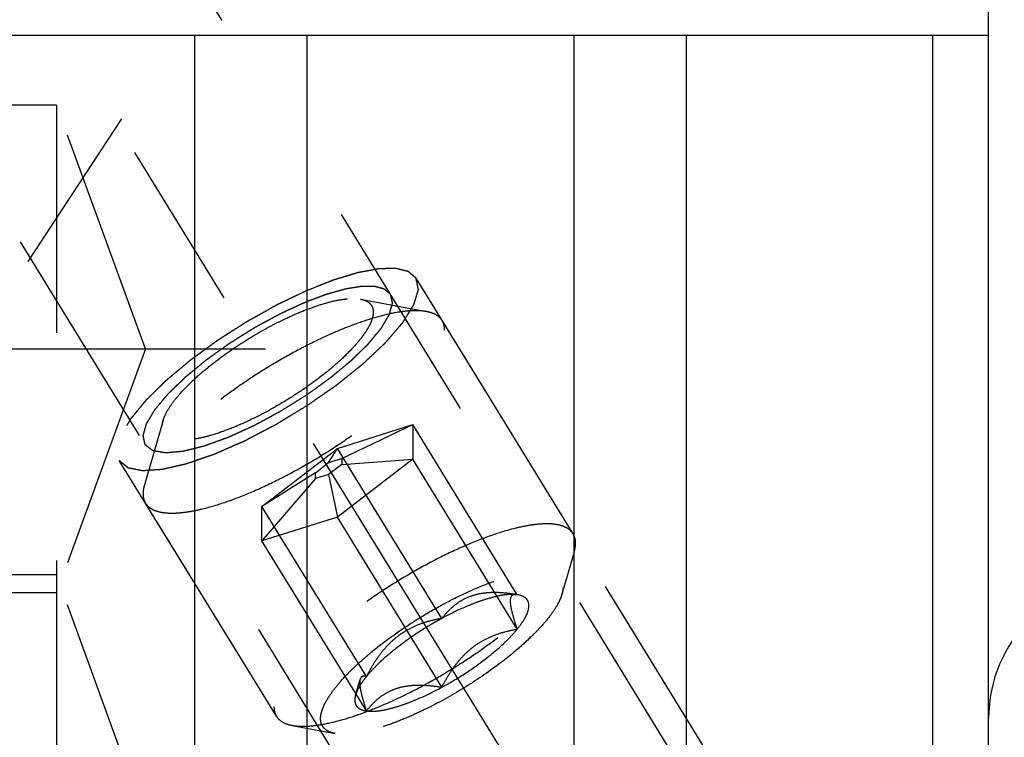
# Model space of a CAD drawing. Units: millimetres. Extents: x 0 to 594, y 0 to 420.
# Drawn here: x 334 to 348, y 192 to 202 of the extents above; entities that cross this region are included whole.
import ezdxf

# ---------------------------------------------------------------- set-up
doc = ezdxf.new("R2010")
doc.units = ezdxf.units.MM
doc.header["$LTSCALE"] = 32.67
doc.linetypes.add('CENTER', pattern=[0.6, 0.375, -0.075, 0.075, -0.075])
doc.linetypes.add('HIDDEN', pattern=[0.2, 0.1, -0.1])
doc.layers.get('0').update_dxf_attribs({"linetype": 'CONTINUOUS'})
for name, color, linetype in [('10010060_HP_HL', 7, 'CONTINUOUS'), ('607663520-000-00-ED1_CL', 7, 'CONTINUOUS'), ('607663520-000-00-ED1_HATCH', 7, 'CONTINUOUS'), ('607663520-000_DIM', 7, 'CONTINUOUS'), ('607663729-000_AXIS', 7, 'CONTINUOUS'), ('607663729-000_CL', 7, 'CONTINUOUS'), ('607663729-000_HL', 7, 'CONTINUOUS')]:
    doc.layers.add(name, color=color, linetype=linetype)
doc.styles.get("Standard").update_dxf_attribs({"font": 'TXT.SHX', "width": 0.7})
doc.dimstyles.new('DIMSTYLE_1', dxfattribs={"dimtxt": 3.5, "dimasz": 3.5, "dimexe": 1.5, "dimexo": 0, "dimgap": 0.875, "dimtad": 1, "dimdec": 3, "dimdsep": 46, "dimtxsty": 'STANDARD', "dimblk": '_FILLED', "dimblk1": '_FILLED', "dimblk2": '_FILLED', "dimcen": 0.09, "dimclrt": 2, "dimadec": 3, "dimazin": 2, "dimtp": 0.1, "dimtm": 0.1, "dimtfac": 1, "dimtdec": 3, "dimtofl": 0, "dimtmove": 0, "dimatfit": 3, "dimldrblk": '_FILLED', "dimfxl": 1, "dimtolj": 1, "dimarcsym": 0})
doc.dimstyles.get("Standard").update_dxf_attribs({"dimtxt": 3.5, "dimasz": 3.5, "dimexe": 1.5, "dimexo": 0, "dimtad": 1, "dimdec": 3, "dimdsep": 46, "dimtxsty": 'STANDARD', "dimblk": '_FILLED', "dimblk1": '_FILLED', "dimblk2": '_FILLED', "dimcen": 0.09, "dimclrt": 2, "dimadec": 3, "dimazin": 2, "dimtol": 1, "dimtp": 0.005, "dimtm": 0.005, "dimtfac": 1, "dimtdec": 3, "dimtofl": 0, "dimtmove": 0, "dimatfit": 3, "dimldrblk": '_FILLED', "dimfxl": 1, "dimtolj": 1, "dimarcsym": 0})

# ---------------------------------------------------------------- blocks, each defined once
blk = doc.blocks.new('_FILLED')
at = {"color": 0, "linetype": 'BYBLOCK'}
blk.add_solid([(0, 0), (-1, 0.125), (-1, -0.125)], dxfattribs=at)
blk = doc.blocks.new('*D0')
at = {"layer": '607663520-000_DIM', "color": 3, "linetype": 'CONTINUOUS'}
for p, q in [((362.583, 209.953), (362.583, 141.453)), ((372.583, 209.953), (372.583, 141.453)), ((362.583, 142.953), (354.746, 142.953)), ((354.746, 142.953), (367.583, 142.953)), ((378.583, 142.953), (367.583, 142.953)), ((372.583, 142.953), (378.583, 142.953))]:
    blk.add_line(p, q, dxfattribs=at)
at = {"layer": '607663520-000_DIM', "color": 3, "linetype": 'CONTINUOUS', "xscale": 3.5, "yscale": 3.5, "zscale": 3.5}
blk.add_blockref('_FILLED', (362.583, 142.953), dxfattribs=at)
at = {"layer": '607663520-000_DIM', "color": 3, "linetype": 'CONTINUOUS', "xscale": 3.5, "yscale": 3.5, "zscale": 3.5, "rotation": 180}
blk.add_blockref('_FILLED', (372.583, 142.953), dxfattribs=at)
at = {"layer": '607663520-000_DIM', "color": 2, "linetype": 'CONTINUOUS', "insert": (359.496, 147.328), "char_height": 3.5, "width": 46.375, "attachment_point": 3, "line_spacing_factor": 0.9}
blk.add_mtext('10\\PVERSTELLWEG', dxfattribs=at)
blk = doc.blocks.new('HATCHING_BL1', base_point=(340.687, 186.793))
at = {"layer": '607663520-000-00-ED1_HATCH', "color": 9, "linetype": 'CENTER'}
blk.add_line((304.214, 153.48), (359.006, 236.753), dxfattribs=at)

msp = doc.modelspace()

# ---------------------------------------------------------------- linework, layer by layer
at = {"layer": '10010060_HP_HL', "color": 6, "linetype": 'HIDDEN'}
for p, q in [((338.6162, 197.9711), (339.5627, 197.7927)), ((341.6679, 194.6017), (339.7879, 197.6616)), ((335.7811, 196.2292), (335.5125, 195.3043)), ((338.2828, 195.8293), (339.3653, 196.1697)), ((338.3453, 195.6835), (339.3653, 196.1697)), ((340.8653, 193.7283), (339.3653, 196.1697)), ((339.3653, 196.1697), (339.3653, 195.6761)), ((337.2003, 194.9951), (338.2828, 195.8293)), ((338.1578, 195.6245), (338.2828, 195.8293)), ((339.7828, 193.3879), (338.2828, 195.8293)), ((338.1578, 195.6245), (338.3453, 195.6835)), ((339.3653, 195.6761), (338.2828, 194.8419)), ((338.3453, 195.6835), (338.3453, 195.598)), ((338.3453, 195.598), (339.3653, 195.6761)), ((340.8653, 193.2347), (339.3653, 195.6761)), ((337.9703, 195.4801), (338.1578, 195.6245)), ((338.3453, 195.598), (338.1578, 195.4535)), ((337.9703, 195.4801), (337.2003, 194.9951)), ((337.9703, 195.3946), (337.2003, 194.5015)), ((337.9703, 195.3946), (337.9703, 195.4801)), ((338.1578, 195.4535), (337.9703, 195.3946)), ((338.1578, 195.4535), (338.2828, 194.8419)), ((337.4077, 191.9842), (335.5277, 195.0441)), ((338.7003, 192.5537), (337.2003, 194.9951)), ((337.2003, 194.5015), (337.2003, 194.9951)), ((338.2828, 194.8419), (337.2003, 194.5015)), ((339.7828, 192.4005), (338.2828, 194.8419)), ((338.7003, 192.0601), (337.2003, 194.5015)), ((341.6831, 194.3415), (341.5076, 193.7372)), ((340.8543, 193.7308), (340.8653, 193.7283)), ((340.8826, 193.7255), (340.8577, 193.7302)), ((340.8827, 193.7255), (340.8653, 193.7283)), ((338.5442, 192.2888), (338.6093, 192.513)), ((337.633, 191.8531), (338.2513, 191.7365))]:
    msp.add_line(p, q, dxfattribs=at)
for points, knots in [([(335.7811, 196.2293), (335.7932, 196.2707), (335.8331, 196.3592), (335.9209, 196.4923), (336.0412, 196.637), (336.1913, 196.7897), (336.3677, 196.9469), (336.6378, 197.1614), (337.0073, 197.4117), (337.3977, 197.6283), (337.7111, 197.7722), (337.931, 197.8586), (338.1351, 197.9234), (338.3185, 197.9653), (338.4769, 197.9835), (338.5739, 197.9791), (338.6162, 197.9711)], [0, 0, 0, 0, 0.037441, 0.0835998, 0.1382524, 0.2005946, 0.2694553, 0.3434085, 0.5000213, 0.656631, 0.7305805, 0.7994361, 0.8617721, 0.9164173, 0.9625691, 1, 1, 1, 1]), ([(338.6162, 197.9711), (338.6432, 197.966), (338.6925, 197.9521), (338.7451, 197.9176), (338.7732, 197.8825), (338.7932, 197.8425), (338.7983, 197.8083), (338.7983, 197.7854)], [0, 0, 0, 0, 0.2893162, 0.5330436, 0.6463859, 0.759348, 1, 1, 1, 1]), ([(339.5627, 197.7927), (339.5341, 197.7981), (339.4727, 197.8053), (339.3748, 197.8067), (339.2664, 197.7992), (339.102, 197.7764), (338.8753, 197.7245), (338.5838, 197.6319), (338.2695, 197.5085), (337.9402, 197.3573), (337.6038, 197.1818), (337.2686, 196.9863), (336.9427, 196.7756), (336.6342, 196.5548), (336.3504, 196.3294), (336.0983, 196.1049), (335.884, 195.8867), (335.7352, 195.7079), (335.6407, 195.5715), (335.585, 195.4782), (335.5419, 195.3902), (335.5206, 195.3322), (335.5125, 195.3043)], [0, 0, 0, 0, 0.0176691, 0.0374742, 0.0594679, 0.0836438, 0.1382779, 0.2006013, 0.2694432, 0.3433777, 0.4208018, 0.4999989, 0.579196, 0.6566203, 0.730555, 0.7993971, 0.8617208, 0.9163552, 0.9405306, 0.9625249, 0.9823286, 1, 1, 1, 1]), ([(338.7983, 197.7854), (338.7983, 197.7644), (338.7923, 197.7189), (338.7695, 197.6486), (338.7326, 197.572), (338.6819, 197.4898), (338.6181, 197.4025), (338.5115, 197.2752), (338.3487, 197.1108), (338.1207, 196.9145), (337.8612, 196.7197), (337.5799, 196.5336), (337.2876, 196.3635), (336.9954, 196.2157), (336.7144, 196.0959), (336.4905, 196.0202), (336.3252, 195.9785), (336.2152, 195.9578), (336.1153, 195.9467), (336.0265, 195.9451), (335.9494, 195.9533), (335.8845, 195.9712), (335.8324, 195.9993), (335.7941, 196.038), (335.7714, 196.0868), (335.7673, 196.1226), (335.7673, 196.141)], [0, 0, 0, 0, 0.0164627, 0.0356017, 0.0577171, 0.082922, 0.1111913, 0.1424064, 0.21285, 0.2922184, 0.3779041, 0.4669635, 0.5562843, 0.6427419, 0.7233539, 0.7954437, 0.8275992, 0.8568657, 0.8830992, 0.9062382, 0.9263425, 0.9436451, 0.9586503, 0.9722269, 0.9855902, 1, 1, 1, 1]), ([(339.7879, 197.6616), (339.7776, 197.6783), (339.7516, 197.7099), (339.6998, 197.7475), (339.6357, 197.7759), (339.5881, 197.7879), (339.5627, 197.7927)], [0, 0, 0, 0, 0.2195383, 0.4525441, 0.7101121, 1, 1, 1, 1]), ([(339.8229, 197.5275), (339.8229, 197.5517), (339.8178, 197.5986), (339.7996, 197.6424), (339.7879, 197.6616)], [0, 0, 0, 0, 0.5188342, 1, 1, 1, 1]), ([(335.5277, 195.0441), (335.5398, 195.0244), (335.5719, 194.9874), (335.6372, 194.9461), (335.7191, 194.9176), (335.8169, 194.9018), (335.9298, 194.8982), (336.0573, 194.9069), (336.1983, 194.9278), (336.4114, 194.9736), (336.7025, 195.062), (337.0714, 195.2066), (337.4604, 195.3895), (337.8565, 195.6044), (338.2462, 195.8442), (338.6162, 196.1007), (338.9541, 196.3653), (339.2485, 196.6288), (339.4575, 196.8483), (339.5936, 197.0174), (339.675, 197.1334), (339.7394, 197.2427), (339.7863, 197.3447), (339.8153, 197.4386), (339.8229, 197.4993), (339.8229, 197.5275)], [0, 0, 0, 0, 0.0129942, 0.0270678, 0.043052, 0.0614693, 0.0825942, 0.1065331, 0.1332787, 0.1627415, 0.2291694, 0.3041707, 0.3855915, 0.4709678, 0.5576571, 0.6429596, 0.7242363, 0.7990294, 0.8651953, 0.8945129, 0.9211056, 0.9448895, 0.9658612, 0.9841392, 1, 1, 1, 1]), ([(335.7673, 196.141), (335.7673, 196.1479), (335.7686, 196.1777), (335.7747, 196.2073), (335.7811, 196.2293)], [0, 0, 0, 0, 0.2314403, 1, 1, 1, 1]), ([(335.5125, 195.3043), (335.5093, 195.2932), (335.4986, 195.252), (335.4927, 195.2093), (335.4927, 195.1782)], [0, 0, 0, 0, 0.2700359, 1, 1, 1, 1]), ([(335.4927, 195.1782), (335.4927, 195.154), (335.4978, 195.1071), (335.516, 195.0632), (335.5277, 195.0441)], [0, 0, 0, 0, 0.5188342, 1, 1, 1, 1]), ([(341.6679, 194.6017), (341.6558, 194.6214), (341.6238, 194.6584), (341.5584, 194.6997), (341.4765, 194.7282), (341.3787, 194.744), (341.2658, 194.7476), (341.1383, 194.7389), (340.9973, 194.718), (340.7842, 194.6722), (340.4931, 194.5838), (340.1242, 194.4392), (339.7352, 194.2563), (339.3391, 194.0414), (338.9495, 193.8016), (338.5795, 193.5451), (338.2415, 193.2805), (337.9471, 193.017), (337.7381, 192.7975), (337.6021, 192.6284), (337.5206, 192.5125), (337.4562, 192.4031), (337.4093, 192.3011), (337.3803, 192.2072), (337.3727, 192.1465), (337.3727, 192.1183)], [0, 0, 0, 0, 0.0129942, 0.0270678, 0.043052, 0.0614693, 0.0825942, 0.1065331, 0.1332787, 0.1627415, 0.2291694, 0.3041707, 0.3855915, 0.4709678, 0.5576571, 0.6429596, 0.7242363, 0.7990294, 0.8651953, 0.8945129, 0.9211056, 0.9448895, 0.9658612, 0.9841392, 1, 1, 1, 1]), ([(341.7029, 194.4676), (341.7029, 194.4918), (341.6978, 194.5387), (341.6796, 194.5826), (341.6679, 194.6017)], [0, 0, 0, 0, 0.5188342, 1, 1, 1, 1]), ([(341.6831, 194.3415), (341.6863, 194.3526), (341.697, 194.3938), (341.7029, 194.4365), (341.7029, 194.4676)], [0, 0, 0, 0, 0.2700359, 1, 1, 1, 1]), ([(337.633, 191.8531), (337.6615, 191.8477), (337.7229, 191.8405), (337.8208, 191.8392), (337.9292, 191.8466), (338.0936, 191.8694), (338.3203, 191.9213), (338.6118, 192.0139), (338.9261, 192.1373), (339.2554, 192.2885), (339.5918, 192.464), (339.927, 192.6595), (340.2529, 192.8702), (340.5614, 193.091), (340.8452, 193.3164), (341.0973, 193.5409), (341.3116, 193.7591), (341.4604, 193.9379), (341.5549, 194.0743), (341.6106, 194.1676), (341.6537, 194.2556), (341.675, 194.3136), (341.6831, 194.3415)], [0, 0, 0, 0, 0.0176691, 0.0374742, 0.0594679, 0.0836438, 0.1382779, 0.2006013, 0.2694432, 0.3433777, 0.4208018, 0.4999989, 0.579196, 0.6566203, 0.730555, 0.7993971, 0.8617208, 0.9163552, 0.9405306, 0.9625249, 0.9823286, 1, 1, 1, 1]), ([(338.0421, 191.9498), (338.0421, 191.9739), (338.049, 192.0262), (338.0753, 192.1069), (338.1177, 192.1949), (338.1758, 192.2894), (338.2492, 192.3897), (338.3715, 192.5358), (338.5585, 192.7247), (338.8204, 192.9501), (339.1185, 193.1739), (339.4416, 193.3876), (339.7773, 193.583), (340.1129, 193.7527), (340.4357, 193.8903), (340.6928, 193.9773), (340.8827, 194.0252), (341.009, 194.0489), (341.1237, 194.0618), (341.2258, 194.0635), (341.3143, 194.0542), (341.3888, 194.0336), (341.4487, 194.0013), (341.4927, 193.9568), (341.5187, 193.9008), (341.5235, 193.8597), (341.5235, 193.8386)], [0, 0, 0, 0, 0.0164634, 0.0356018, 0.0577166, 0.0829221, 0.1111914, 0.1424061, 0.2128498, 0.2922185, 0.3779042, 0.4669635, 0.5562844, 0.6427419, 0.7233535, 0.7954434, 0.8275991, 0.856866, 0.8830987, 0.9062384, 0.9263423, 0.943645, 0.9586505, 0.9722268, 0.9855893, 1, 1, 1, 1]), ([(341.5235, 193.8386), (341.5235, 193.8307), (341.522, 193.7964), (341.5149, 193.7625), (341.5076, 193.7372)], [0, 0, 0, 0, 0.2314611, 1, 1, 1, 1]), ([(341.5076, 193.7372), (341.5011, 193.7147), (341.4839, 193.6681), (341.4352, 193.5686), (341.347, 193.435), (341.2089, 193.2689), (341.0365, 193.0935), (340.8338, 192.9129), (340.5237, 192.6666), (340.0992, 192.379), (339.6508, 192.1303), (339.2909, 191.965), (339.0382, 191.8658), (338.8038, 191.7913), (338.5933, 191.7432), (338.4343, 191.7249), (338.3236, 191.7264), (338.2742, 191.7322), (338.2513, 191.7366)], [0, 0, 0, 0, 0.0176769, 0.0374859, 0.0836391, 0.1382855, 0.2006215, 0.269476, 0.343423, 0.5000232, 0.6566199, 0.7305627, 0.7994115, 0.8617406, 0.9163789, 0.9625239, 0.9823295, 1, 1, 1, 1]), ([(340.8653, 193.7283), (340.8098, 193.7378), (340.6995, 193.7533), (340.5355, 193.7623), (340.3771, 193.7526), (340.2281, 193.7204), (340.0928, 193.6643), (339.9738, 193.5871), (339.8708, 193.4938), (339.8109, 193.424), (339.7828, 193.3879)], [0, 0, 0, 0, 0.1404363, 0.2770441, 0.4086376, 0.5344528, 0.654862, 0.7714334, 0.8860311, 1, 1, 1, 1]), ([(340.8653, 193.7283), (340.8353, 193.7326), (340.7686, 193.7348), (340.6608, 193.7239), (340.5382, 193.6991), (340.4028, 193.6608), (340.2569, 193.6097), (340.0463, 193.5233), (339.8884, 193.4451), (339.7828, 193.3879)], [0, 0, 0, 0, 0.07918, 0.1734643, 0.2825354, 0.4054212, 0.5406134, 0.6862252, 1, 1, 1, 1]), ([(340.8653, 193.2347), (340.8523, 193.2738), (340.8282, 193.3487), (340.7979, 193.4552), (340.7795, 193.5361), (340.7711, 193.5929), (340.7683, 193.6282), (340.7688, 193.6584), (340.7732, 193.6886), (340.7842, 193.7138), (340.8031, 193.7277), (340.8188, 193.7326), (340.8361, 193.7336), (340.8481, 193.732), (340.8543, 193.7308)], [0, 0, 0, 0, 0.2182429, 0.4155913, 0.5847374, 0.6564731, 0.7188062, 0.7715741, 0.8153118, 0.881079, 0.9087573, 0.9366187, 0.9666918, 1, 1, 1, 1]), ([(340.8653, 193.2347), (340.8902, 193.2652), (340.9344, 193.3237), (340.9873, 193.4109), (341.0213, 193.4903), (341.0359, 193.5611), (341.0302, 193.6144), (341.0142, 193.6491), (340.9912, 193.6794), (340.9472, 193.7093), (340.9055, 193.7212), (340.8827, 193.7255)], [0, 0, 0, 0, 0.1910284, 0.3558424, 0.4941798, 0.6082032, 0.7037103, 0.7480407, 0.7922728, 0.8870934, 1, 1, 1, 1]), ([(339.7828, 193.3879), (339.6725, 193.328), (339.4587, 193.2008), (339.1628, 192.9927), (338.9424, 192.8085), (338.7933, 192.6613), (338.7292, 192.5892), (338.7003, 192.5537)], [0, 0, 0, 0, 0.2739998, 0.5426497, 0.7894395, 0.900052, 1, 1, 1, 1]), ([(339.7828, 193.3879), (339.7265, 193.3782), (339.6141, 193.3546), (339.449, 193.3022), (339.2899, 193.2287), (339.1413, 193.1312), (339.0074, 193.0104), (338.8898, 192.8706), (338.7877, 192.7171), (338.7283, 192.6089), (338.7003, 192.5537)], [0, 0, 0, 0, 0.1200725, 0.2409949, 0.363205, 0.4871642, 0.6130974, 0.7408345, 0.8699513, 1, 1, 1, 1]), ([(339.7828, 192.4005), (339.8931, 192.4604), (340.1069, 192.5876), (340.4028, 192.7957), (340.6232, 192.9799), (340.7723, 193.1271), (340.8364, 193.1992), (340.8653, 193.2347)], [0, 0, 0, 0, 0.2739998, 0.5426497, 0.7894395, 0.900052, 1, 1, 1, 1]), ([(339.7828, 192.4005), (339.8108, 192.4557), (339.8702, 192.564), (339.9724, 192.7175), (340.0899, 192.8572), (340.2238, 192.978), (340.3725, 193.0755), (340.5316, 193.149), (340.6966, 193.2014), (340.809, 193.225), (340.8653, 193.2347)], [0, 0, 0, 0, 0.1300487, 0.2591656, 0.3869028, 0.512836, 0.6367952, 0.7590052, 0.8799275, 1, 1, 1, 1]), ([(338.7003, 192.5537), (338.681, 192.5301), (338.6458, 192.4842), (338.6006, 192.4156), (338.5665, 192.3514), (338.5501, 192.3091), (338.5442, 192.2889)], [0, 0, 0, 0, 0.2956249, 0.5612168, 0.795798, 1, 1, 1, 1]), ([(338.7003, 192.5537), (338.6903, 192.5563), (338.6713, 192.5598), (338.6474, 192.5571), (338.632, 192.5491), (338.6183, 192.5363), (338.6121, 192.5227), (338.6093, 192.5131)], [0, 0, 0, 0, 0.2748724, 0.5091703, 0.6195715, 0.7333131, 1, 1, 1, 1]), ([(338.6093, 192.5131), (338.6064, 192.503), (338.6031, 192.4793), (338.6038, 192.4394), (338.6095, 192.3914), (338.6246, 192.3129), (338.6545, 192.2012), (338.6839, 192.1092), (338.7003, 192.0601)], [0, 0, 0, 0, 0.0673782, 0.1526204, 0.2565585, 0.3782913, 0.6667638, 1, 1, 1, 1]), ([(338.7003, 192.0601), (338.7284, 192.0962), (338.7882, 192.166), (338.8913, 192.2593), (339.0103, 192.3365), (339.1456, 192.3926), (339.2946, 192.4248), (339.4529, 192.4345), (339.617, 192.4255), (339.7272, 192.41), (339.7828, 192.4005)], [0, 0, 0, 0, 0.1139689, 0.2285667, 0.3451382, 0.4655474, 0.5913626, 0.722956, 0.8595637, 1, 1, 1, 1]), ([(338.7003, 192.0601), (338.7303, 192.0558), (338.797, 192.0536), (338.9048, 192.0645), (339.0274, 192.0893), (339.1628, 192.1276), (339.3087, 192.1787), (339.5193, 192.2651), (339.6772, 192.3433), (339.7828, 192.4005)], [0, 0, 0, 0, 0.07918, 0.1734643, 0.2825354, 0.4054212, 0.5406134, 0.6862252, 1, 1, 1, 1]), ([(338.5442, 192.2889), (338.5399, 192.2739), (338.5335, 192.2451), (338.5317, 192.2031), (338.5388, 192.1653), (338.5549, 192.1325), (338.58, 192.1052), (338.6132, 192.0839), (338.654, 192.0684), (338.6842, 192.0623), (338.7003, 192.0601)], [0, 0, 0, 0, 0.1429955, 0.2694433, 0.3836426, 0.4917587, 0.6011563, 0.7189608, 0.8507402, 1, 1, 1, 1]), ([(337.3727, 192.1183), (337.3727, 192.0941), (337.3778, 192.0472), (337.396, 192.0034), (337.4077, 191.9842)], [0, 0, 0, 0, 0.5188342, 1, 1, 1, 1]), ([(337.4077, 191.9842), (337.418, 191.9675), (337.444, 191.9359), (337.4958, 191.8983), (337.5599, 191.8699), (337.6075, 191.8579), (337.633, 191.8531)], [0, 0, 0, 0, 0.2195383, 0.4525441, 0.7101121, 1, 1, 1, 1]), ([(338.2513, 191.7366), (338.2202, 191.7424), (338.1636, 191.7584), (338.1033, 191.798), (338.0709, 191.8384), (338.048, 191.8842), (338.0421, 191.9235), (338.0421, 191.9498)], [0, 0, 0, 0, 0.2893016, 0.5330298, 0.6463699, 0.7593284, 1, 1, 1, 1])]:
    msp.add_open_spline(points, degree=3, knots=knots, dxfattribs=at)
at = {"layer": '607663729-000_AXIS', "color": 1, "linetype": 'CENTER'}
for p, q in [((327.6743, 212.6019), (349.1057, 177.7203)), ((328.7528, 197.2559), (337.2528, 197.2559)), ((328.5828, 182.8613), (345.3694, 191.9685))]:
    msp.add_line(p, q, dxfattribs=at)
at = {"layer": '607663729-000_CL', "color": 7, "linetype": 'CONTINUOUS'}
for p, q in [((347.6328, 179.0028), (347.6328, 240.9028)), ((331.7528, 201.7628), (347.6328, 201.7628)), ((336.2366, 178.2028), (336.2366, 201.7628)), ((337.8428, 201.7628), (337.8428, 180.9848)), ((341.6828, 180.9848), (341.6828, 201.7628)), ((343.289, 201.7628), (343.289, 178.2028)), ((346.8328, 178.2028), (346.8328, 201.7628))]:
    msp.add_line(p, q, dxfattribs=at)
msp.add_arc((349.6328, 191.9528), 2, 90, 180, dxfattribs=at)
at = {"layer": '607663729-000_HL', "color": 6, "linetype": 'HIDDEN'}
for p, q in [((346.8922, 185.2676), (333.947, 206.3372)), ((338.8641, 190.4448), (329.2555, 206.0837)), ((334.2528, 200.7559), (332.0528, 200.7559)), ((335.5267, 197.2559), (334.2528, 200.7559)), ((334.2528, 200.7559), (334.2528, 187.014)), ((347.2629, 185.4953), (339.4129, 198.2719)), ((335.5267, 197.2559), (334.2528, 193.7559)), ((343.0027, 182.8778), (335.1527, 195.6545)), ((334.2528, 194.014), (332.0528, 194.014)), ((335.5267, 190.514), (334.2528, 194.014)), ((334.2528, 193.7559), (332.0528, 193.7559))]:
    msp.add_line(p, q, dxfattribs=at)
for points, knots in [([(339.4129, 198.2719), (339.3994, 198.2836), (339.3792, 198.3012), (339.3557, 198.3217), (339.3422, 198.3334), (339.3321, 198.3422), (339.3237, 198.3495), (339.317, 198.3554), (339.3128, 198.359), (339.3095, 198.362), (339.3072, 198.3638), (339.3058, 198.3654), (339.3039, 198.366), (339.3017, 198.3665), (339.2975, 198.3676), (339.2911, 198.3693), (339.2826, 198.3714), (339.2742, 198.3736), (339.2629, 198.3765), (339.2431, 198.3815), (339.2149, 198.3888), (339.1867, 198.396), (339.1641, 198.4018), (339.15, 198.4054), (339.1387, 198.4083), (339.1316, 198.41), (339.1268, 198.4114), (339.1237, 198.412), (339.1197, 198.4117), (339.115, 198.4117), (339.1073, 198.4115), (339.0977, 198.4113), (339.0823, 198.411), (339.0631, 198.4106), (339.0401, 198.4102), (339.017, 198.4097), (338.994, 198.4092), (338.9709, 198.4087), (338.9478, 198.4083), (338.9286, 198.4079), (338.9133, 198.4075), (338.9018, 198.4073), (338.8921, 198.4071), (338.8854, 198.407), (338.8815, 198.4068), (338.8789, 198.407), (338.8751, 198.4061), (338.8705, 198.4053), (338.8621, 198.4037), (338.8503, 198.4016), (338.8362, 198.3989), (338.8173, 198.3954), (338.7936, 198.391), (338.7653, 198.3858), (338.7369, 198.3805), (338.7086, 198.3752), (338.6802, 198.3699), (338.6519, 198.3647), (338.6282, 198.3603), (338.6094, 198.3568), (338.5975, 198.3546), (338.5881, 198.3528), (338.5821, 198.3517), (338.5775, 198.3509), (338.5722, 198.3494), (338.5626, 198.3465), (338.5491, 198.3424), (338.5273, 198.3358), (338.5001, 198.3276), (338.4566, 198.3144), (338.4021, 198.2979), (338.3477, 198.2815), (338.3042, 198.2683), (338.277, 198.2601), (338.2552, 198.2535), (338.2416, 198.2493), (338.2321, 198.2465), (338.2266, 198.2448), (338.2205, 198.2422), (338.213, 198.2393), (338.1949, 198.2322), (338.1679, 198.2215), (338.1317, 198.2072), (338.0956, 198.1929), (338.0475, 198.1739), (337.9633, 198.1406), (337.8911, 198.112), (337.8429, 198.093)], [0, 0, 0, 0, 0.0625, 0.09375, 0.109375, 0.125, 0.140625, 0.1484375, 0.15625, 0.1601562, 0.1640625, 0.1660156, 0.1679688, 0.1699219, 0.171875, 0.1796875, 0.1875, 0.1953125, 0.203125, 0.21875, 0.25, 0.28125, 0.296875, 0.3125, 0.3203125, 0.328125, 0.3320312, 0.3339844, 0.3359375, 0.3398438, 0.34375, 0.3515625, 0.359375, 0.375, 0.390625, 0.40625, 0.421875, 0.4375, 0.453125, 0.46875, 0.4765625, 0.484375, 0.4921875, 0.4960938, 0.4980469, 0.5, 0.5019531, 0.5039062, 0.5078125, 0.515625, 0.5234375, 0.53125, 0.546875, 0.5625, 0.578125, 0.59375, 0.609375, 0.625, 0.640625, 0.6484375, 0.65625, 0.6601562, 0.6640625, 0.6660156, 0.6679688, 0.671875, 0.6796875, 0.6875, 0.703125, 0.71875, 0.75, 0.78125, 0.796875, 0.8125, 0.8203125, 0.828125, 0.8320312, 0.8339844, 0.8359375, 0.8398438, 0.84375, 0.859375, 0.875, 0.890625, 0.90625, 0.9375, 1, 1, 1, 1]), ([(337.8428, 196.4411), (337.8736, 196.4625), (337.9353, 196.5052), (338.0277, 196.5694), (338.1048, 196.6229), (338.1664, 196.6656), (338.2049, 196.6924), (338.2318, 196.7111), (338.2473, 196.7218), (338.2568, 196.7285), (338.2647, 196.7338), (338.2717, 196.7394), (338.284, 196.7492), (338.3086, 196.7689), (338.3437, 196.797), (338.3999, 196.842), (338.4562, 196.887), (338.5124, 196.9319), (338.5545, 196.9656), (338.5897, 196.9938), (338.6178, 197.0162), (338.6336, 197.0289), (338.6441, 197.0373), (338.6514, 197.043), (338.6584, 197.0499), (338.6674, 197.0582), (338.685, 197.0749), (338.7234, 197.111), (338.7824, 197.1666), (338.8414, 197.2221), (338.8886, 197.2666), (338.9182, 197.2943), (338.9418, 197.3166), (338.9565, 197.3304), (338.9669, 197.3402), (338.972, 197.345), (338.975, 197.3478), (338.9771, 197.3504), (338.98, 197.3537), (338.9844, 197.3589), (338.9924, 197.3681), (339.0036, 197.3812), (339.0216, 197.4021), (339.0442, 197.4283), (339.0712, 197.4598), (339.0983, 197.4912), (339.1253, 197.5227), (339.1524, 197.5541), (339.1749, 197.5803), (339.1929, 197.6012), (339.2042, 197.6143), (339.2121, 197.6235), (339.2166, 197.6288), (339.2194, 197.632), (339.2218, 197.6347), (339.2232, 197.637), (339.2258, 197.6411), (339.2309, 197.6493), (339.2382, 197.661), (339.2498, 197.6798), (339.2643, 197.7032), (339.2818, 197.7313), (339.2993, 197.7594), (339.3167, 197.7876), (339.3342, 197.8157), (339.3488, 197.8391), (339.3604, 197.8579), (339.3677, 197.8696), (339.3736, 197.879), (339.3778, 197.8859), (339.3819, 197.892), (339.3827, 197.8957), (339.384, 197.8997), (339.3854, 197.9046), (339.3878, 197.9124), (339.3908, 197.9222), (339.3943, 197.934), (339.399, 197.9497), (339.405, 197.9693), (339.4121, 197.9928), (339.4192, 198.0164), (339.4263, 198.0399), (339.4322, 198.0595), (339.4369, 198.0752), (339.4405, 198.0869), (339.4431, 198.0958), (339.4449, 198.1017), (339.4457, 198.1046), (339.4468, 198.1076), (339.4459, 198.1096), (339.4456, 198.1119), (339.4449, 198.1149), (339.4439, 198.1202), (339.4423, 198.1277), (339.4405, 198.1367), (339.438, 198.1487), (339.435, 198.1638), (339.4313, 198.1818), (339.4264, 198.2058), (339.4202, 198.2359), (339.4153, 198.2599), (339.4129, 198.2719)], [0, 0, 0, 0, 0.03125, 0.0625, 0.09375, 0.109375, 0.125, 0.1328125, 0.1367188, 0.140625, 0.1425781, 0.1445312, 0.1484375, 0.15625, 0.171875, 0.1875, 0.21875, 0.234375, 0.25, 0.265625, 0.2734375, 0.28125, 0.2832031, 0.2851562, 0.2890625, 0.2929688, 0.296875, 0.3125, 0.34375, 0.375, 0.390625, 0.40625, 0.4140625, 0.421875, 0.4257812, 0.4277344, 0.4287109, 0.4296875, 0.4316406, 0.4335938, 0.4375, 0.4453125, 0.453125, 0.46875, 0.484375, 0.5, 0.515625, 0.53125, 0.546875, 0.5546875, 0.5625, 0.5664062, 0.5683594, 0.5703125, 0.5712891, 0.5722656, 0.5742188, 0.578125, 0.5859375, 0.59375, 0.609375, 0.625, 0.640625, 0.65625, 0.671875, 0.6875, 0.6953125, 0.703125, 0.7070312, 0.7109375, 0.7148438, 0.7167969, 0.71875, 0.7226562, 0.7265625, 0.734375, 0.7421875, 0.75, 0.765625, 0.78125, 0.796875, 0.8125, 0.828125, 0.8359375, 0.84375, 0.8515625, 0.8535156, 0.8554688, 0.8574219, 0.859375, 0.8613281, 0.8632812, 0.8671875, 0.875, 0.8828125, 0.890625, 0.90625, 0.921875, 0.9375, 0.96875, 1, 1, 1, 1]), ([(337.8429, 198.093), (337.7987, 198.0719), (337.7324, 198.0402), (337.644, 197.9979), (337.5777, 197.9662), (337.5224, 197.9398), (337.4782, 197.9187), (337.445, 197.9028), (337.4175, 197.8899), (337.3946, 197.8768), (337.3718, 197.8642), (337.3433, 197.8483), (337.2978, 197.8229), (337.2409, 197.7911), (337.1725, 197.753), (337.1042, 197.7149), (337.036, 197.6767), (336.9788, 197.6453), (336.9356, 197.617), (336.892, 197.5893), (336.8376, 197.5545), (336.7723, 197.5128), (336.7071, 197.4711), (336.6526, 197.4364), (336.6092, 197.4085), (336.5652, 197.3811), (336.514, 197.3432), (336.452, 197.2983), (336.3902, 197.2532), (336.3283, 197.2081), (336.2768, 197.1706), (336.2356, 197.1405), (336.2097, 197.1218), (336.1892, 197.1067), (336.1682, 197.0918), (336.1457, 197.0726), (336.1182, 197.0497), (336.0817, 197.0191), (336.0361, 196.9809), (335.9814, 196.935), (335.9358, 196.8968), (335.8993, 196.8662), (335.8764, 196.8471), (335.8582, 196.8318), (335.8445, 196.8203), (335.8331, 196.8107), (335.8251, 196.804), (335.8206, 196.8002), (335.817, 196.7973), (335.8144, 196.7946), (335.8106, 196.7909), (335.8041, 196.7845), (335.7948, 196.7753), (335.7836, 196.7643), (335.7687, 196.7496), (335.7501, 196.7313), (335.7203, 196.7019), (335.6831, 196.6652), (335.6458, 196.6284), (335.616, 196.5991), (335.5936, 196.577), (335.5713, 196.555), (335.5526, 196.5366), (335.5398, 196.5238), (335.5319, 196.5164), (335.5276, 196.5111), (335.5233, 196.5059), (335.5176, 196.4989), (335.5076, 196.4866), (335.4933, 196.4691), (335.4703, 196.4411), (335.4417, 196.4061), (335.4073, 196.3642), (335.3729, 196.3222), (335.3471, 196.2907), (335.3299, 196.2697), (335.3227, 196.2609), (335.3171, 196.2539), (335.311, 196.2468), (335.3067, 196.2391), (335.3012, 196.2297), (335.2939, 196.2173), (335.2848, 196.2017), (335.274, 196.183), (335.2594, 196.158), (335.2413, 196.1268), (335.2231, 196.0956), (335.2086, 196.0707), (335.1976, 196.052), (335.1886, 196.0364), (335.1813, 196.0239), (335.1759, 196.0146), (335.1711, 196.0067), (335.1701, 196.0017), (335.1686, 195.9965), (335.1669, 195.9901), (335.1642, 195.9798), (335.1607, 195.967), (335.1552, 195.9464), (335.1483, 195.9207), (335.14, 195.8899), (335.133, 195.8642), (335.1282, 195.8462), (335.1254, 195.8359), (335.1234, 195.8282), (335.1216, 195.8218), (335.1202, 195.8166), (335.1192, 195.8128), (335.1182, 195.8095), (335.1189, 195.8076), (335.1195, 195.8045), (335.121, 195.798), (335.1232, 195.7879), (335.1259, 195.7758), (335.1286, 195.7636), (335.1322, 195.7475), (335.1366, 195.7272), (335.1438, 195.6949), (335.1491, 195.6706), (335.1527, 195.6545)], [0, 0, 0, 0, 0.03125, 0.046875, 0.0625, 0.078125, 0.0859375, 0.09375, 0.1015625, 0.1054688, 0.109375, 0.1171875, 0.125, 0.140625, 0.15625, 0.171875, 0.1875, 0.203125, 0.2109375, 0.21875, 0.234375, 0.25, 0.265625, 0.28125, 0.2890625, 0.296875, 0.3125, 0.328125, 0.34375, 0.359375, 0.375, 0.3828125, 0.390625, 0.3945312, 0.3984375, 0.40625, 0.4140625, 0.421875, 0.4375, 0.453125, 0.46875, 0.4765625, 0.484375, 0.4882812, 0.4921875, 0.4960938, 0.4980469, 0.4990234, 0.5, 0.5009766, 0.5019531, 0.5039062, 0.5078125, 0.5117188, 0.515625, 0.5234375, 0.53125, 0.546875, 0.5625, 0.5703125, 0.578125, 0.5859375, 0.59375, 0.5976562, 0.5996094, 0.6015625, 0.6035156, 0.6054688, 0.609375, 0.6171875, 0.625, 0.640625, 0.65625, 0.671875, 0.6875, 0.6914062, 0.6953125, 0.6972656, 0.6992188, 0.703125, 0.7070312, 0.7109375, 0.71875, 0.7265625, 0.734375, 0.75, 0.765625, 0.7734375, 0.78125, 0.7890625, 0.7929688, 0.796875, 0.8007812, 0.8027344, 0.8046875, 0.8085938, 0.8125, 0.8203125, 0.828125, 0.84375, 0.859375, 0.875, 0.8828125, 0.8867188, 0.890625, 0.8945312, 0.8964844, 0.8984375, 0.9003906, 0.9013672, 0.9023438, 0.90625, 0.9140625, 0.921875, 0.9296875, 0.9375, 0.953125, 0.96875, 1, 1, 1, 1]), ([(337.8429, 197.9378), (337.8794, 197.9514), (337.9341, 197.9717), (337.998, 197.9955), (338.0345, 198.0091), (338.0618, 198.0192), (338.0892, 198.0294), (338.1097, 198.0371), (338.1234, 198.0421), (338.1303, 198.0447), (338.137, 198.0471), (338.1451, 198.0492), (338.1555, 198.0522), (338.1721, 198.0568), (338.1928, 198.0627), (338.2259, 198.072), (338.2673, 198.0836), (338.3087, 198.0952), (338.3418, 198.1045), (338.3625, 198.1103), (338.3791, 198.115), (338.3894, 198.1178), (338.3967, 198.1199), (338.4007, 198.121), (338.4042, 198.1214), (338.4088, 198.1222), (338.4195, 198.124), (338.4357, 198.1267), (338.4572, 198.1302), (338.4787, 198.1337), (338.5074, 198.1385), (338.5361, 198.1432), (338.5648, 198.1479), (338.5828, 198.1508), (338.5971, 198.1532), (338.6079, 198.155), (338.6169, 198.1564), (338.6232, 198.1575), (338.6267, 198.158), (338.6296, 198.1586), (338.6316, 198.1585), (338.6346, 198.1585), (338.6397, 198.1585), (338.647, 198.1585), (338.6557, 198.1585), (338.6674, 198.1585), (338.6821, 198.1585), (338.7054, 198.1585), (338.7288, 198.1585), (338.7522, 198.1585), (338.7698, 198.1585), (338.7873, 198.1585), (338.8004, 198.1585), (338.8093, 198.1585), (338.8128, 198.1585), (338.8159, 198.1586), (338.8182, 198.1581), (338.8219, 198.157), (338.8274, 198.1556), (338.836, 198.1532), (338.8469, 198.1502), (338.8642, 198.1455), (338.8859, 198.1396), (338.9075, 198.1337), (338.9248, 198.129), (338.9357, 198.126), (338.9443, 198.1237), (338.9497, 198.1222), (338.9536, 198.1212), (338.9556, 198.1205), (338.9568, 198.1192), (338.9586, 198.1177), (338.9626, 198.1141), (338.9688, 198.1088), (338.9769, 198.1016), (338.9851, 198.0944), (338.996, 198.0848), (339.015, 198.0681), (339.0314, 198.0538), (339.0422, 198.0442)], [0, 0, 0, 0, 0.0625, 0.09375, 0.109375, 0.125, 0.140625, 0.15625, 0.1601562, 0.1640625, 0.1679688, 0.171875, 0.1796875, 0.1875, 0.203125, 0.21875, 0.25, 0.28125, 0.296875, 0.3125, 0.3203125, 0.328125, 0.3320312, 0.3339844, 0.3359375, 0.3398438, 0.34375, 0.359375, 0.375, 0.390625, 0.40625, 0.4375, 0.453125, 0.46875, 0.4765625, 0.484375, 0.4921875, 0.4960938, 0.4980469, 0.5, 0.5019531, 0.5039062, 0.5078125, 0.515625, 0.5234375, 0.53125, 0.546875, 0.5625, 0.59375, 0.609375, 0.625, 0.640625, 0.65625, 0.6601562, 0.6640625, 0.6660156, 0.6679688, 0.671875, 0.6796875, 0.6875, 0.703125, 0.71875, 0.75, 0.78125, 0.796875, 0.8125, 0.8203125, 0.828125, 0.8320312, 0.8339844, 0.8359375, 0.8398438, 0.84375, 0.859375, 0.875, 0.890625, 0.90625, 0.9375, 1, 1, 1, 1]), ([(339.0422, 198.0442), (339.0443, 198.0349), (339.0485, 198.0164), (339.0537, 197.9933), (339.0578, 197.9748), (339.0609, 197.9609), (339.0635, 197.9494), (339.0656, 197.9401), (339.0671, 197.9332), (339.0684, 197.9274), (339.0695, 197.9228), (339.07, 197.9198), (339.0709, 197.9177), (339.0699, 197.9145), (339.0685, 197.9092), (339.0664, 197.9015), (339.0639, 197.8922), (339.0605, 197.8799), (339.0563, 197.8645), (339.0513, 197.846), (339.0463, 197.8275), (339.0412, 197.8091), (339.037, 197.7937), (339.0337, 197.7813), (339.0312, 197.7721), (339.0286, 197.7628), (339.0268, 197.7559), (339.0255, 197.7513), (339.0249, 197.7483), (339.0219, 197.7436), (339.0188, 197.7382), (339.0145, 197.731), (339.0092, 197.722), (338.9964, 197.7002), (338.9814, 197.6749), (338.9644, 197.6459), (338.9516, 197.6242), (338.9388, 197.6025), (338.9281, 197.5844), (338.9196, 197.5699), (338.9142, 197.5609), (338.9105, 197.5546), (338.9086, 197.5514), (338.9076, 197.5496), (338.9058, 197.5475), (338.9037, 197.5449), (338.9003, 197.5408), (338.8943, 197.5336), (338.8858, 197.5232), (338.8721, 197.5067), (338.8551, 197.4861), (338.8346, 197.4613), (338.8142, 197.4365), (338.7937, 197.4118), (338.7733, 197.387), (338.7562, 197.3663), (338.7426, 197.3498), (338.734, 197.3395), (338.7273, 197.3313), (338.7233, 197.3266), (338.7209, 197.3235), (338.7186, 197.3213), (338.7147, 197.3175), (338.7067, 197.3098), (338.6955, 197.2987), (338.6774, 197.2811), (338.6548, 197.2591), (338.6187, 197.2238), (338.5825, 197.1886), (338.5464, 197.1533), (338.5192, 197.1269), (338.4967, 197.1049), (338.4808, 197.0894), (338.4719, 197.0806), (338.4608, 197.0718), (338.4477, 197.0607), (338.4263, 197.0431), (338.3996, 197.0209), (338.3676, 196.9944), (338.3249, 196.959), (338.2822, 196.9237), (338.2395, 196.8883), (338.2128, 196.8662), (338.1942, 196.8507), (338.1848, 196.843), (338.1795, 196.8386), (338.1732, 196.8341), (338.1656, 196.8286), (338.1533, 196.8198), (338.1318, 196.8043), (338.101, 196.7821), (338.0519, 196.7468), (337.9904, 196.7025), (337.9167, 196.6494), (337.8675, 196.614), (337.8429, 196.5963)], [0, 0, 0, 0, 0.03125, 0.0625, 0.078125, 0.09375, 0.109375, 0.1171875, 0.125, 0.1328125, 0.1367188, 0.140625, 0.1425781, 0.1445312, 0.1484375, 0.15625, 0.1640625, 0.171875, 0.1875, 0.203125, 0.21875, 0.234375, 0.25, 0.2578125, 0.265625, 0.2734375, 0.28125, 0.2832031, 0.2851562, 0.2890625, 0.2929688, 0.296875, 0.3046875, 0.3125, 0.34375, 0.359375, 0.375, 0.390625, 0.40625, 0.4140625, 0.421875, 0.4257812, 0.4277344, 0.4287109, 0.4296875, 0.4316406, 0.4335938, 0.4375, 0.4453125, 0.453125, 0.46875, 0.484375, 0.5, 0.515625, 0.53125, 0.546875, 0.5546875, 0.5625, 0.5664062, 0.5703125, 0.5712891, 0.5722656, 0.5742188, 0.578125, 0.5859375, 0.59375, 0.609375, 0.625, 0.65625, 0.671875, 0.6875, 0.703125, 0.7109375, 0.7148438, 0.71875, 0.7265625, 0.734375, 0.75, 0.765625, 0.78125, 0.8125, 0.828125, 0.84375, 0.8515625, 0.8554688, 0.8574219, 0.859375, 0.8632812, 0.8671875, 0.875, 0.890625, 0.90625, 0.9375, 0.96875, 1, 1, 1, 1]), ([(335.5234, 195.8822), (335.5204, 195.8957), (335.516, 195.9159), (335.5101, 195.9428), (335.5064, 195.9597), (335.5035, 195.9732), (335.5013, 195.9833), (335.499, 195.9934), (335.4972, 196.0018), (335.496, 196.0073), (335.4955, 196.0098), (335.4949, 196.0114), (335.4958, 196.0143), (335.4967, 196.0176), (335.498, 196.022), (335.4995, 196.0275), (335.5013, 196.0341), (335.5038, 196.043), (335.5081, 196.0584), (335.5143, 196.0805), (335.5216, 196.107), (335.529, 196.1335), (335.5346, 196.1534), (335.5383, 196.1667), (335.5398, 196.1722), (335.5411, 196.1766), (335.542, 196.1809), (335.5462, 196.1876), (335.5508, 196.1955), (335.5571, 196.206), (335.565, 196.2192), (335.5744, 196.2351), (335.587, 196.2562), (335.6027, 196.2826), (335.6185, 196.309), (335.6311, 196.3301), (335.6405, 196.3459), (335.6484, 196.3591), (335.6546, 196.3697), (335.6594, 196.3776), (335.6631, 196.3841), (335.6685, 196.3903), (335.6734, 196.3962), (335.6797, 196.4038), (335.6948, 196.4218), (335.7174, 196.4489), (335.7476, 196.4851), (335.7778, 196.5212), (335.8029, 196.5513), (335.823, 196.5754), (335.8355, 196.5904), (335.8457, 196.6025), (335.8552, 196.6144), (335.872, 196.6303), (335.8914, 196.6491), (335.9176, 196.6744), (335.9502, 196.7059), (335.9894, 196.7438), (336.022, 196.7753), (336.0481, 196.8005), (336.0677, 196.8195), (336.084, 196.8352), (336.0954, 196.8463), (336.102, 196.8526), (336.1066, 196.8573), (336.1128, 196.8621), (336.1205, 196.8685), (336.1343, 196.8798), (336.1538, 196.8959), (336.1773, 196.9151), (336.2085, 196.9408), (336.2477, 196.9729), (336.2946, 197.0115), (336.3337, 197.0436), (336.365, 197.0693), (336.3885, 197.0886), (336.4078, 197.1047), (336.4257, 197.1172), (336.4432, 197.1297), (336.4652, 197.1454), (336.5004, 197.1705), (336.5443, 197.2018), (336.597, 197.2394), (336.6498, 197.277), (336.6936, 197.3084), (336.7245, 197.3303), (336.7417, 197.343), (336.7608, 197.3548), (336.7847, 197.3697), (336.8228, 197.3935), (336.8705, 197.4232), (336.9278, 197.4589), (336.985, 197.4945), (337.0327, 197.5243), (337.0709, 197.5479), (337.109, 197.5722), (337.1569, 197.5977), (337.2144, 197.6288), (337.2718, 197.6598), (337.3292, 197.6908), (337.3771, 197.7167), (337.4154, 197.7373), (337.4394, 197.7503), (337.4585, 197.7605), (337.4777, 197.7712), (337.5014, 197.7818), (337.5298, 197.7949), (337.5678, 197.8122), (337.6152, 197.8338), (337.6721, 197.8598), (337.748, 197.8945), (337.8049, 197.9205), (337.8429, 197.9378)], [0, 0, 0, 0, 0.03125, 0.046875, 0.0625, 0.0703125, 0.078125, 0.0859375, 0.09375, 0.0976562, 0.0986328, 0.0996094, 0.1015625, 0.1035156, 0.1054688, 0.109375, 0.1132812, 0.1171875, 0.125, 0.140625, 0.15625, 0.171875, 0.1875, 0.1914062, 0.1953125, 0.1972656, 0.1992188, 0.203125, 0.2070312, 0.2109375, 0.21875, 0.2265625, 0.234375, 0.25, 0.265625, 0.2734375, 0.28125, 0.2890625, 0.2929688, 0.296875, 0.3007812, 0.3027344, 0.3046875, 0.3085938, 0.3125, 0.328125, 0.34375, 0.359375, 0.375, 0.3828125, 0.390625, 0.3945312, 0.3984375, 0.40625, 0.4140625, 0.421875, 0.4375, 0.453125, 0.46875, 0.4765625, 0.484375, 0.4921875, 0.4960938, 0.4980469, 0.5, 0.5019531, 0.5039062, 0.5078125, 0.515625, 0.5234375, 0.53125, 0.546875, 0.5625, 0.578125, 0.5859375, 0.59375, 0.6015625, 0.6054688, 0.609375, 0.6171875, 0.625, 0.640625, 0.65625, 0.671875, 0.6875, 0.6953125, 0.6992188, 0.703125, 0.7109375, 0.71875, 0.734375, 0.75, 0.765625, 0.78125, 0.7890625, 0.796875, 0.8125, 0.828125, 0.84375, 0.859375, 0.875, 0.8828125, 0.890625, 0.8945312, 0.8984375, 0.90625, 0.9140625, 0.921875, 0.9375, 0.953125, 0.96875, 1, 1, 1, 1]), ([(337.8429, 196.5963), (337.8119, 196.5769), (337.75, 196.538), (337.6726, 196.4894), (337.6107, 196.4506), (337.5642, 196.4214), (337.5255, 196.3972), (337.4984, 196.3801), (337.4829, 196.3705), (337.4714, 196.3629), (337.4594, 196.3568), (337.4436, 196.3481), (337.4159, 196.3331), (337.3763, 196.3116), (337.3288, 196.2859), (337.2813, 196.2601), (337.2338, 196.2344), (337.1863, 196.2086), (337.1467, 196.1872), (337.119, 196.172), (337.1032, 196.1636), (337.0912, 196.1567), (337.0797, 196.1519), (337.0642, 196.1446), (337.0371, 196.1324), (336.9984, 196.1146), (336.952, 196.0934), (336.9056, 196.0722), (336.8591, 196.051), (336.8204, 196.0334), (336.7895, 196.0192), (336.7663, 196.0086), (336.7469, 195.9998), (336.7334, 195.9936), (336.7257, 195.9901), (336.7197, 195.9872), (336.7145, 195.9855), (336.7072, 195.9828), (336.6946, 195.9783), (336.6766, 195.9717), (336.655, 195.9639), (336.6261, 195.9534), (336.5901, 195.9403), (336.5469, 195.9246), (336.5036, 195.9089), (336.4676, 195.8958), (336.4387, 195.8854), (336.4171, 195.8775), (336.3991, 195.871), (336.3864, 195.8664), (336.3793, 195.8638), (336.3737, 195.8616), (336.3691, 195.8607), (336.3625, 195.859), (336.3513, 195.8562), (336.3352, 195.8522), (336.3158, 195.8474), (336.29, 195.8411), (336.2578, 195.8331), (336.2191, 195.8235), (336.1804, 195.8139), (336.1482, 195.8059), (336.1224, 195.7995), (336.1063, 195.7955), (336.0934, 195.7924), (336.0837, 195.79), (336.0756, 195.788), (336.07, 195.7865), (336.0668, 195.7858), (336.0642, 195.785), (336.0624, 195.785), (336.0598, 195.7847), (336.0553, 195.7844), (336.0488, 195.7838), (336.041, 195.7831), (336.0306, 195.7822), (336.0176, 195.7811), (335.9969, 195.7793), (335.9709, 195.777), (335.9398, 195.7743), (335.9086, 195.7716), (335.8827, 195.7693), (335.8619, 195.7675), (335.849, 195.7663), (335.8386, 195.7654), (335.8308, 195.7647), (335.8243, 195.7642), (335.8197, 195.7638), (335.8172, 195.7636), (335.8151, 195.7633), (335.8138, 195.7637), (335.8119, 195.764), (335.8086, 195.7646), (335.8038, 195.7654), (335.7981, 195.7664), (335.7905, 195.7678), (335.781, 195.7695), (335.7657, 195.7722), (335.7467, 195.7755), (335.7238, 195.7796), (335.701, 195.7836), (335.6819, 195.787), (335.6667, 195.7897), (335.6572, 195.7914), (335.6496, 195.7928), (335.6438, 195.7938), (335.6391, 195.7946), (335.6357, 195.7952), (335.6339, 195.7956), (335.6322, 195.7957), (335.6316, 195.7965), (335.6304, 195.7973), (335.6285, 195.799), (335.6256, 195.8012), (335.6222, 195.8039), (335.6176, 195.8075), (335.612, 195.812), (335.6029, 195.8192), (335.5915, 195.8282), (335.5779, 195.839), (335.5643, 195.8498), (335.5461, 195.8642), (335.5324, 195.875), (335.5234, 195.8822)], [0, 0, 0, 0, 0.03125, 0.0625, 0.078125, 0.09375, 0.109375, 0.1171875, 0.1210938, 0.125, 0.1289062, 0.1328125, 0.140625, 0.15625, 0.171875, 0.1875, 0.203125, 0.21875, 0.234375, 0.2421875, 0.2460938, 0.25, 0.2539062, 0.2578125, 0.265625, 0.28125, 0.296875, 0.3125, 0.328125, 0.34375, 0.3515625, 0.359375, 0.3671875, 0.3710938, 0.3730469, 0.375, 0.3769531, 0.3789062, 0.3828125, 0.390625, 0.3984375, 0.40625, 0.421875, 0.4375, 0.453125, 0.46875, 0.4765625, 0.484375, 0.4921875, 0.4960938, 0.4980469, 0.5, 0.5019531, 0.5039062, 0.5078125, 0.515625, 0.5234375, 0.53125, 0.546875, 0.5625, 0.578125, 0.59375, 0.6015625, 0.609375, 0.6132812, 0.6171875, 0.6210938, 0.6230469, 0.6240234, 0.625, 0.6259766, 0.6269531, 0.6289062, 0.6328125, 0.6367188, 0.640625, 0.6484375, 0.65625, 0.671875, 0.6875, 0.703125, 0.71875, 0.7265625, 0.734375, 0.7382812, 0.7421875, 0.7460938, 0.7480469, 0.7490234, 0.75, 0.7509766, 0.7519531, 0.7539062, 0.7578125, 0.7617188, 0.765625, 0.7734375, 0.78125, 0.796875, 0.8125, 0.828125, 0.84375, 0.8515625, 0.859375, 0.8632812, 0.8671875, 0.8710938, 0.8730469, 0.8740234, 0.875, 0.8759766, 0.8769531, 0.8789062, 0.8828125, 0.8867188, 0.890625, 0.8984375, 0.90625, 0.921875, 0.9375, 0.953125, 0.96875, 1, 1, 1, 1]), ([(335.1527, 195.6545), (335.1631, 195.646), (335.1786, 195.6333), (335.1993, 195.6165), (335.2149, 195.6038), (335.2304, 195.5911), (335.2433, 195.5806), (335.2537, 195.5721), (335.2602, 195.5668), (335.2654, 195.5626), (335.2692, 195.5594), (335.2725, 195.5568), (335.2747, 195.5549), (335.2761, 195.5539), (335.2768, 195.553), (335.2787, 195.5528), (335.2808, 195.5523), (335.2847, 195.5516), (335.2901, 195.5505), (335.2966, 195.5492), (335.3053, 195.5474), (335.3162, 195.5453), (335.3336, 195.5418), (335.3554, 195.5374), (335.3815, 195.5322), (335.4077, 195.527), (335.4294, 195.5226), (335.4469, 195.5192), (335.4578, 195.517), (335.4665, 195.5152), (335.473, 195.5139), (335.4785, 195.5129), (335.4822, 195.5121), (335.4845, 195.5117), (335.4859, 195.5112), (335.4883, 195.5115), (335.4912, 195.5117), (335.4965, 195.5121), (335.5039, 195.5126), (335.5128, 195.5132), (335.5247, 195.514), (335.5395, 195.515), (335.5633, 195.5166), (335.5929, 195.5187), (335.6286, 195.5211), (335.6642, 195.5236), (335.6939, 195.5256), (335.7176, 195.5273), (335.7325, 195.5283), (335.7444, 195.5291), (335.7533, 195.5297), (335.7607, 195.5302), (335.7659, 195.5305), (335.7689, 195.5308), (335.7709, 195.5308), (335.7738, 195.5316), (335.7774, 195.5324), (335.7838, 195.5339), (335.7929, 195.5359), (335.8038, 195.5384), (335.8183, 195.5418), (335.8365, 195.546), (335.8656, 195.5526), (335.9019, 195.561), (335.9455, 195.571), (335.9891, 195.581), (336.0255, 195.5894), (336.0545, 195.596), (336.0727, 195.6002), (336.0873, 195.6035), (336.0982, 195.6061), (336.1072, 195.6081), (336.1146, 195.6099), (336.1197, 195.6108), (336.1262, 195.6133), (336.1344, 195.616), (336.1449, 195.6197), (336.1573, 195.6239), (336.1739, 195.6296), (336.1946, 195.6368), (336.2278, 195.6482), (336.2692, 195.6625), (336.319, 195.6797), (336.3687, 195.6969), (336.4102, 195.7112), (336.4434, 195.7226), (336.4682, 195.7312), (336.489, 195.7384), (336.5035, 195.7433), (336.5118, 195.7463), (336.5178, 195.7481), (336.5249, 195.7514), (336.5339, 195.7553), (336.5499, 195.7624), (336.5727, 195.7724), (336.6001, 195.7844), (336.6366, 195.8004), (336.6822, 195.8204), (336.7369, 195.8444), (336.7917, 195.8685), (336.8373, 195.8885), (336.8737, 195.9045), (336.9011, 195.9165), (336.9239, 195.9266), (336.9399, 195.9335), (336.949, 195.9376), (336.9558, 195.9404), (336.9628, 195.9442), (336.972, 195.949), (336.9883, 195.9575), (337.0114, 195.9696), (337.0392, 195.9842), (337.0762, 196.0036), (337.1226, 196.0278), (337.1781, 196.0569), (337.2337, 196.086), (337.2893, 196.115), (337.3356, 196.1393), (337.368, 196.1562), (337.3865, 196.166), (337.4004, 196.1729), (337.4142, 196.1817), (337.4327, 196.1927), (337.4649, 196.2123), (337.511, 196.2402), (337.5663, 196.2737), (337.6401, 196.3183), (337.7322, 196.3741), (337.806, 196.4188), (337.8428, 196.4411)], [0, 0, 0, 0, 0.03125, 0.046875, 0.0625, 0.078125, 0.09375, 0.1015625, 0.109375, 0.1132812, 0.1171875, 0.1210938, 0.1230469, 0.1240234, 0.125, 0.1259766, 0.1269531, 0.1289062, 0.1328125, 0.1367188, 0.140625, 0.1484375, 0.15625, 0.171875, 0.1875, 0.203125, 0.21875, 0.2265625, 0.234375, 0.2382812, 0.2421875, 0.2460938, 0.2480469, 0.2490234, 0.25, 0.2509766, 0.2519531, 0.2539062, 0.2578125, 0.2617188, 0.265625, 0.2734375, 0.28125, 0.296875, 0.3125, 0.328125, 0.34375, 0.3515625, 0.359375, 0.3632812, 0.3671875, 0.3710938, 0.3730469, 0.3740234, 0.375, 0.3759766, 0.3769531, 0.3789062, 0.3828125, 0.3867188, 0.390625, 0.3984375, 0.40625, 0.421875, 0.4375, 0.453125, 0.46875, 0.4765625, 0.484375, 0.4882812, 0.4921875, 0.4960938, 0.4980469, 0.5, 0.5019531, 0.5039062, 0.5078125, 0.5117188, 0.515625, 0.5234375, 0.53125, 0.546875, 0.5625, 0.578125, 0.59375, 0.6015625, 0.609375, 0.6171875, 0.6210938, 0.6230469, 0.625, 0.6269531, 0.6289062, 0.6328125, 0.640625, 0.6484375, 0.65625, 0.671875, 0.6875, 0.703125, 0.71875, 0.7265625, 0.734375, 0.7421875, 0.7460938, 0.7480469, 0.75, 0.7519531, 0.7539062, 0.7578125, 0.765625, 0.7734375, 0.78125, 0.796875, 0.8125, 0.828125, 0.84375, 0.859375, 0.8671875, 0.8710938, 0.875, 0.8789062, 0.8828125, 0.890625, 0.90625, 0.921875, 0.9375, 0.96875, 1, 1, 1, 1])]:
    msp.add_open_spline(points, degree=3, knots=knots, dxfattribs=at)

# ---------------------------------------------------------------- block references
msp.add_blockref('HATCHING_BL1', (340.6869, 186.7934))

# ---------------------------------------------------------------- dimensions: what is measured, and where the dimension line sits
at = {"layer": '607663520-000_DIM', "color": 3, "linetype": 'CONTINUOUS'}
dim = msp.add_linear_dim(base=(372.5828, 142.9528), p1=(362.5828, 209.9528), p2=(372.5828, 209.9528), text='<>\\PVERSTELLWEG', dimstyle='DIMSTYLE_1', dxfattribs=at)
dim.commit()
dim.dimension.update_dxf_attribs({"geometry": '*D0', "text_midpoint": (344.0375, 142.9528), "dimtype": 160})

# ---------------------------------------------------------------- leaders
at = {"layer": '607663520-000-00-ED1_CL', "color": 3, "linetype": 'CONTINUOUS'}
msp.add_leader([(355.8599, 207.4528), (347.4042, 168.9354)], dimstyle='STANDARD', override={"dimtad": 0, "dimldrblk": 'DOT'}, dxfattribs=at)

doc.saveas('drawing.dxf')
